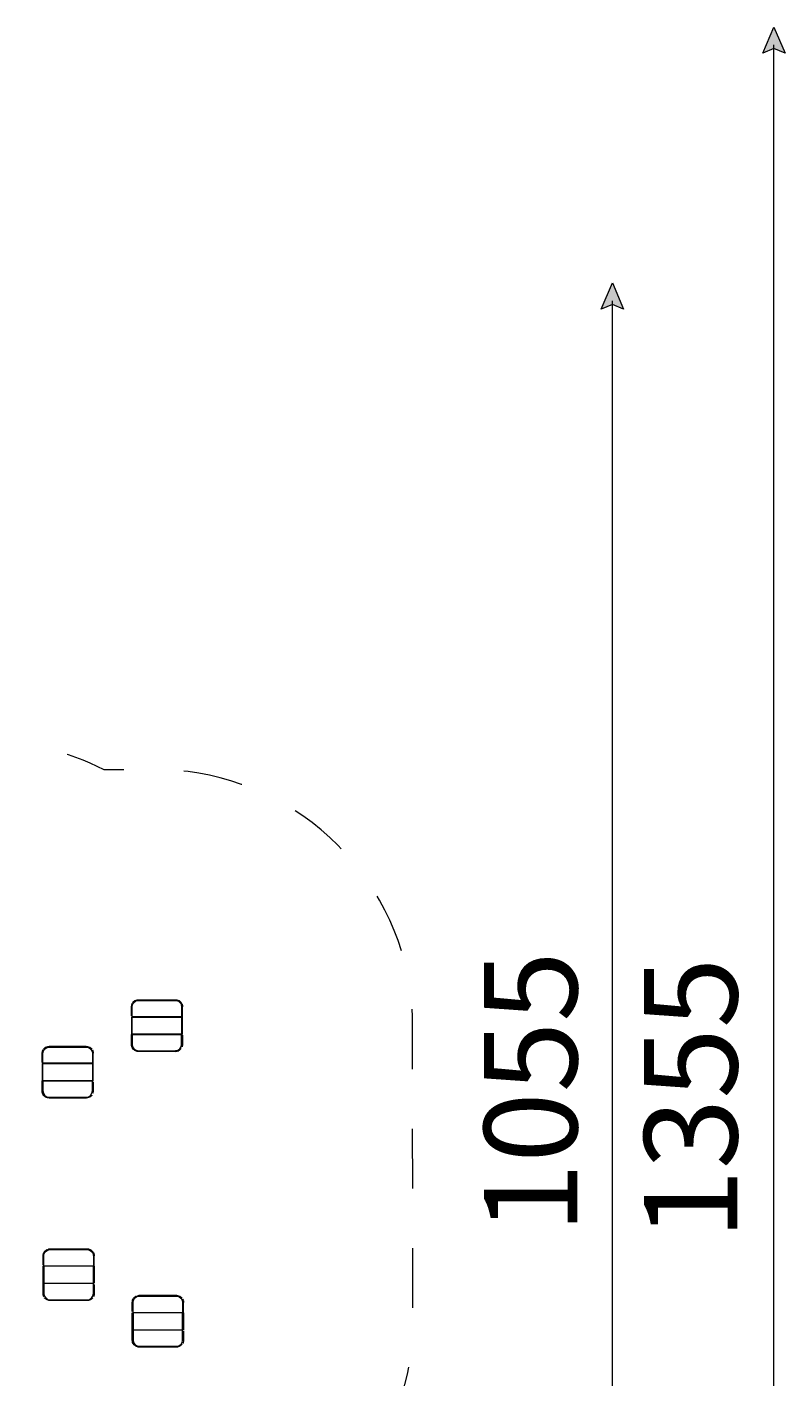
# Model space of a CAD drawing. Units: millimetres. Extents: x 12 to 284, y 10 to 190.
# Drawn here: x 165 to 187, y 99 to 139 of the extents above; entities that cross this region are included whole.
import ezdxf

# ---------------------------------------------------------------- set-up
doc = ezdxf.new("R2010")
doc.units = ezdxf.units.MM
doc.header["$MEASUREMENT"] = 0
doc.linetypes.add('AI-Linetype-10', pattern=[3.522239, 1.76112, -1.76112])
doc.layers.add('Fallhöhe DE', color=7, linetype='Continuous', lineweight=0)

# ---------------------------------------------------------------- blocks, each defined once
blk = doc.blocks.new('Block_8')
at = {"layer": 'Fallhöhe DE', "color": 250, "linetype": 'AI-Linetype-10', "lineweight": 18}
blk.add_open_spline([(121.085, 92.009), (121.085, 92.009), (160.548, 92.009), (160.548, 92.009), (160.548, 92.009), (163.688, 91.987), (163.688, 91.987), (165.012, 91.981), (166.379, 92.354), (167.517, 93.031), (167.517, 93.031), (168.599, 93.031), (168.599, 93.031), (170.202, 93.002), (172.049, 93.624), (173.44, 94.789), (174.832, 95.953), (175.77, 97.661), (176.025, 99.244), (176.075, 99.501), (176.11, 99.767), (176.129, 100.04), (176.129, 100.04), (176.12, 109.513), (176.12, 109.513), (176.108, 109.864), (176.071, 110.206), (176.007, 110.532), (175.757, 112.119), (174.822, 113.834), (173.428, 115.004), (172.035, 116.175), (170.184, 116.8), (168.577, 116.771), (168.577, 116.771), (167.028, 116.771), (167.028, 116.771), (165.956, 117.321), (164.715, 117.611), (163.51, 117.593), (163.51, 117.593), (162.221, 117.593), (162.221, 117.593), (162.221, 117.593), (160.441, 117.565), (160.441, 117.565), (160.441, 117.565), (120.628, 117.565), (120.628, 117.565)], degree=3, knots=[0, 0, 0, 0, 1, 1, 1, 2, 2, 2, 3, 3, 3, 4, 4, 4, 5, 5, 5, 6, 6, 6, 7, 7, 7, 8, 8, 8, 9, 9, 9, 10, 10, 10, 11, 11, 11, 12, 12, 12, 13, 13, 13, 14, 14, 14, 15, 15, 15, 16, 16, 16, 16], dxfattribs=at)
blk = doc.blocks.new('Block_7')
at = {"layer": 'Fallhöhe DE'}
blk.add_blockref('Block_8', (0, 0), dxfattribs=at)
blk = doc.blocks.new('Block_9')
at = {"layer": 'Fallhöhe DE', "color": 250, "lineweight": 18}
for p, q in [((167.832, 109.479), (167.832, 108.976)), ((169.315, 109.489), (167.857, 109.489)), ((167.857, 108.976), (167.857, 109.479)), ((167.857, 108.967), (169.315, 108.967)), ((169.133, 108.465), (169.227, 108.487)), ((165.202, 108.107), (165.202, 107.604)), ((166.685, 108.118), (165.227, 108.118)), ((165.227, 107.604), (165.227, 108.107)), ((165.227, 108.107), (166.685, 108.107)), ((166.685, 108.107), (166.685, 107.604)), ((166.71, 107.604), (166.71, 108.107)), ((166.685, 107.604), (165.227, 107.604)), ((165.227, 107.595), (166.685, 107.595)), ((165.228, 101.632), (165.228, 102.135)), ((165.254, 102.143), (166.712, 102.143)), ((165.254, 102.135), (165.254, 101.632)), ((166.712, 102.135), (165.254, 102.135)), ((166.712, 101.632), (166.712, 102.135)), ((166.737, 102.135), (166.737, 101.632)), ((165.254, 101.632), (166.712, 101.632)), ((166.712, 101.621), (165.254, 101.621)), ((167.859, 100.26), (167.859, 100.762)), ((167.884, 100.771), (169.342, 100.771)), ((167.884, 100.762), (167.884, 100.26)), ((169.342, 100.762), (167.884, 100.762)), ((169.342, 100.26), (169.342, 100.762)), ((169.367, 100.762), (169.367, 100.26)), ((167.859, 99.954), (167.859, 100.249)), ((167.884, 100.26), (169.342, 100.26)), ((169.342, 100.249), (167.884, 100.249))]:
    blk.add_line(p, q, dxfattribs=at)
for points in [[(167.856, 109.881), (167.843, 109.853), (167.835, 109.818), (167.832, 109.785)], [(167.832, 109.514), (167.832, 109.636), (167.832, 109.781), (167.832, 109.785)], [(165.225, 108.509), (165.213, 108.481), (165.204, 108.446), (165.202, 108.413)]]:
    blk.add_lwpolyline(points, close=True, dxfattribs=at)
for points in [[(167.857, 109.489), (167.857, 109.785), (167.87, 109.852), (167.91, 109.914), (167.957, 109.948)], [(167.872, 109.907), (167.879, 109.917), (167.935, 109.964), (168.003, 109.989), (168.039, 109.992), (168.076, 109.992), (168.149, 109.992), (168.295, 109.992), (168.586, 109.992), (168.878, 109.992), (169.024, 109.992), (169.096, 109.992), (169.133, 109.992), (169.169, 109.989), (169.238, 109.964), (169.293, 109.917), (169.301, 109.907)], [(167.957, 109.948), (167.972, 109.954), (168.039, 109.967)], [(167.957, 109.948)], [(168.039, 109.967), (168.057, 109.967), (168.093, 109.967), (168.163, 109.967), (168.304, 109.967), (168.586, 109.967), (168.869, 109.967), (169.01, 109.967), (169.08, 109.967), (169.115, 109.967), (169.133, 109.967), (169.151, 109.967), (169.218, 109.946), (169.273, 109.903), (169.296, 109.867)], [(168.593, 109.992)], [(169.341, 109.489), (169.341, 109.636), (169.341, 109.684), (169.341, 109.785), (169.301, 109.907)], [(169.318, 109.879), (169.317, 109.881), (169.303, 109.852), (169.315, 109.785), (169.315, 109.489)], [(169.317, 109.881), (169.329, 109.853), (169.338, 109.818), (169.341, 109.785)], [(169.318, 109.879)], [(167.832, 109.489)], [(167.857, 109.479)], [(167.857, 109.479), (169.315, 109.479), (169.315, 108.976), (167.857, 108.976)], [(169.315, 109.489)], [(169.315, 108.976), (169.341, 108.976), (169.341, 109.479), (169.315, 109.479)], [(167.832, 108.976)], [(167.832, 108.967)], [(167.854, 108.578), (167.843, 108.603), (167.835, 108.639), (167.832, 108.675), (167.832, 108.821), (167.832, 108.967)], [(167.857, 108.967), (167.857, 108.672), (167.87, 108.605), (167.91, 108.543), (167.972, 108.502), (168.039, 108.489), (169.133, 108.49), (169.2, 108.502), (169.262, 108.543), (169.303, 108.605), (169.315, 108.672), (169.315, 108.967)], [(169.315, 108.967)], [(169.341, 108.943), (169.341, 108.821), (169.341, 108.675), (169.341, 108.672), (169.329, 108.603), (169.338, 108.639), (169.341, 108.672)], [(169.341, 108.967)], [(165.202, 108.142), (165.202, 108.264), (165.202, 108.409), (165.202, 108.413)], [(165.227, 108.118), (165.227, 108.413), (165.239, 108.48), (165.28, 108.542), (165.326, 108.575)], [(165.242, 108.535), (165.249, 108.544), (165.304, 108.592), (165.372, 108.617), (165.409, 108.621), (165.446, 108.621), (165.518, 108.621), (165.664, 108.62), (165.956, 108.62)], [(165.326, 108.575), (165.391, 108.594), (165.409, 108.595), (165.427, 108.595), (165.462, 108.595), (165.532, 108.595), (165.674, 108.595), (165.956, 108.595), (166.238, 108.595), (166.379, 108.595), (166.45, 108.595), (166.485, 108.595), (166.503, 108.595), (166.52, 108.594), (166.587, 108.574), (166.642, 108.531), (166.676, 108.469), (166.684, 108.435), (166.685, 108.413), (166.685, 108.4), (166.685, 108.259), (166.685, 108.118)], [(165.963, 108.62), (166.248, 108.621), (166.394, 108.621), (166.466, 108.621), (166.502, 108.621), (166.539, 108.617), (166.608, 108.592), (166.663, 108.544), (166.67, 108.535)], [(165.963, 108.62)], [(166.687, 108.509)], [(166.687, 108.509), (166.699, 108.481), (166.707, 108.446), (166.71, 108.413)], [(166.688, 108.507)], [(166.688, 108.507)], [(166.71, 108.118), (166.71, 108.264), (166.71, 108.312), (166.71, 108.413)], [(167.854, 108.578)], [(167.854, 108.578)], [(168.586, 108.465), (168.295, 108.465), (168.149, 108.465), (168.076, 108.465), (168.04, 108.465), (168.003, 108.467), (167.935, 108.493), (167.879, 108.54), (167.872, 108.549)], [(169.301, 108.55), (169.293, 108.54), (169.238, 108.493), (169.169, 108.468), (169.133, 108.465), (169.096, 108.465), (169.024, 108.465), (168.878, 108.465), (168.593, 108.465)], [(168.593, 108.465)], [(169.301, 108.55)], [(165.202, 108.142)], [(165.202, 108.118)], [(165.227, 108.107)], [(166.685, 108.118)], [(166.71, 108.107)], [(165.202, 107.604)], [(165.202, 107.595)], [(165.225, 107.204), (165.213, 107.232), (165.204, 107.267), (165.202, 107.304), (165.202, 107.449), (165.202, 107.595)], [(165.227, 107.595), (165.227, 107.3), (165.239, 107.233), (165.28, 107.171), (165.342, 107.13), (165.409, 107.118), (166.503, 107.118), (166.57, 107.13), (166.632, 107.171), (166.672, 107.233), (166.685, 107.3), (166.685, 107.595)], [(166.685, 107.604)], [(166.685, 107.595)], [(166.71, 107.571), (166.71, 107.449), (166.71, 107.304), (166.71, 107.3), (166.699, 107.232), (166.707, 107.267), (166.71, 107.3)], [(166.71, 107.595)], [(165.224, 107.206)], [(165.956, 107.092), (165.664, 107.092), (165.518, 107.092), (165.446, 107.092), (165.409, 107.092), (165.373, 107.095), (165.304, 107.121), (165.249, 107.168), (165.242, 107.177)], [(166.67, 107.177), (166.663, 107.168), (166.608, 107.121), (166.539, 107.095), (166.502, 107.092), (166.466, 107.092), (166.394, 107.092), (166.248, 107.092), (165.963, 107.092)], [(165.963, 107.092)], [(166.67, 107.177)], [(165.228, 102.168), (165.228, 102.29), (165.228, 102.435), (165.231, 102.472), (165.24, 102.507), (165.252, 102.535), (165.4, 102.643), (165.436, 102.646), (165.473, 102.646), (165.545, 102.646), (165.691, 102.646), (165.982, 102.646)], [(165.252, 102.535), (165.268, 102.561), (165.268, 102.561), (165.275, 102.571), (165.33, 102.618), (165.341, 102.624)], [(165.254, 102.143), (165.254, 102.285), (165.254, 102.426), (165.254, 102.438), (165.255, 102.461), (165.262, 102.495), (165.296, 102.557), (165.351, 102.6), (165.353, 102.601)], [(165.353, 102.601), (165.369, 102.609), (165.436, 102.621), (166.529, 102.621), (166.596, 102.609), (166.659, 102.568), (166.692, 102.521), (166.713, 102.535)], [(165.989, 102.646)], [(165.989, 102.646), (166.274, 102.646), (166.42, 102.646), (166.493, 102.646), (166.529, 102.646), (166.566, 102.643), (166.634, 102.618), (166.69, 102.571), (166.697, 102.561)], [(166.692, 102.521), (166.703, 102.495), (166.711, 102.461), (166.712, 102.438), (166.712, 102.426), (166.712, 102.284), (166.712, 102.143)], [(166.713, 102.535), (166.726, 102.507), (166.734, 102.472), (166.737, 102.438)], [(166.737, 102.143), (166.737, 102.289), (166.737, 102.338), (166.737, 102.438)], [(165.228, 102.168)], [(165.228, 102.143)], [(165.228, 102.135)], [(166.712, 102.143)], [(166.712, 102.135)], [(165.228, 101.621)], [(165.228, 101.326), (165.228, 101.329), (165.228, 101.475), (165.228, 101.621)], [(165.254, 101.632)], [(165.254, 101.621), (165.254, 101.326), (165.266, 101.258), (165.307, 101.197), (165.369, 101.156), (165.436, 101.143), (166.529, 101.143), (166.596, 101.156), (166.612, 101.163)], [(166.612, 101.163), (166.614, 101.164), (166.669, 101.208), (166.703, 101.269), (166.711, 101.304), (166.712, 101.326), (166.712, 101.339), (166.712, 101.48), (166.712, 101.621)], [(166.712, 101.621)], [(166.737, 101.597), (166.737, 101.475), (166.737, 101.329), (166.734, 101.293), (166.726, 101.257), (166.713, 101.23)], [(166.737, 101.632)], [(166.737, 101.621)], [(165.252, 101.23), (165.24, 101.257), (165.231, 101.293), (165.228, 101.326)], [(165.982, 101.118), (165.691, 101.118), (165.545, 101.118), (165.473, 101.118), (165.436, 101.118), (165.399, 101.121), (165.331, 101.147), (165.275, 101.194), (165.268, 101.204)], [(166.623, 101.141), (166.566, 101.121), (166.529, 101.118), (166.493, 101.118), (166.42, 101.118), (166.274, 101.118), (165.989, 101.118)], [(165.989, 101.118)], [(166.697, 101.204), (166.69, 101.194), (166.673, 101.176), (166.655, 101.16), (166.634, 101.147), (166.623, 101.141)], [(166.713, 101.23)], [(167.859, 100.796), (167.859, 100.917), (167.859, 101.063), (167.862, 101.1), (167.87, 101.135), (167.882, 101.163), (168.03, 101.271), (168.067, 101.275), (168.103, 101.275), (168.175, 101.275), (168.321, 101.275), (168.613, 101.275), (168.905, 101.275), (169.051, 101.275), (169.123, 101.275), (169.159, 101.275), (169.196, 101.271), (169.265, 101.246), (169.32, 101.199), (169.327, 101.19)], [(167.882, 101.163), (167.898, 101.189), (167.899, 101.19), (167.906, 101.199), (167.961, 101.246), (167.972, 101.252)], [(167.884, 100.771), (167.884, 101.067), (167.897, 101.134), (167.937, 101.196), (167.999, 101.237), (168.066, 101.249), (169.16, 101.249), (169.227, 101.237), (169.289, 101.195), (169.322, 101.149), (169.344, 101.163)], [(168.62, 101.275)], [(169.322, 101.149), (169.333, 101.123), (169.341, 101.089), (169.342, 101.067), (169.342, 101.053), (169.342, 100.912), (169.342, 100.771)], [(169.327, 101.19)], [(169.344, 101.163), (169.356, 101.135), (169.365, 101.1), (169.367, 101.067)], [(167.859, 100.796)], [(167.859, 100.771)], [(167.859, 100.762)], [(169.342, 100.771)], [(169.342, 100.762)], [(169.367, 100.771), (169.367, 100.917), (169.367, 100.966), (169.367, 101.067)], [(167.859, 100.249)], [(167.859, 99.954), (167.859, 99.957), (167.859, 100.103), (167.859, 100.249)], [(167.882, 99.857), (167.87, 99.886), (167.862, 99.921), (167.859, 99.954)], [(167.884, 100.26)], [(167.884, 100.249), (167.884, 99.954), (167.897, 99.887), (167.937, 99.825), (167.999, 99.785), (168.066, 99.771), (169.16, 99.771), (169.227, 99.784), (169.242, 99.791)], [(169.242, 99.791), (169.245, 99.792), (169.299, 99.836), (169.333, 99.898), (169.341, 99.931), (169.342, 99.954), (169.342, 99.967), (169.342, 100.108), (169.342, 100.249)], [(169.342, 100.249)], [(169.367, 100.225), (169.367, 100.103), (169.367, 99.957), (169.365, 99.921), (169.356, 99.886), (169.344, 99.857)], [(169.367, 100.26)], [(169.367, 100.249)], [(167.882, 99.857)], [(167.899, 99.832)], [(168.613, 99.746), (168.321, 99.746), (168.175, 99.746), (168.103, 99.746), (168.066, 99.746), (168.03, 99.749), (167.961, 99.775), (167.906, 99.822), (167.899, 99.832)], [(169.327, 99.831), (169.32, 99.822), (169.265, 99.775), (169.196, 99.749), (169.159, 99.746), (169.123, 99.746), (169.051, 99.746), (168.905, 99.746), (168.62, 99.746)], [(168.62, 99.746)], [(169.344, 99.857)]]:
    blk.add_lwpolyline(points, dxfattribs=at)
for points, knots in [([(169.227, 108.487), (169.227, 108.487), (169.133, 108.465), (169.133, 108.465), (169.133, 108.465), (168.039, 108.465), (168.039, 108.465), (167.972, 108.462), (167.888, 108.506), (167.854, 108.578)], [0, 0, 0, 0, 1, 1, 1, 2, 2, 2, 3, 3, 3, 3]), ([(167.856, 108.575), (167.856, 108.575), (167.872, 108.55), (167.872, 108.55), (167.872, 108.55), (167.856, 108.575), (167.856, 108.575)], [0, 0, 0, 0, 1, 1, 1, 2, 2, 2, 2]), ([(166.597, 107.115), (166.597, 107.115), (166.503, 107.092), (166.503, 107.092), (166.503, 107.092), (165.409, 107.092), (165.409, 107.092), (165.341, 107.09), (165.258, 107.134), (165.224, 107.206)], [0, 0, 0, 0, 1, 1, 1, 2, 2, 2, 3, 3, 3, 3]), ([(165.225, 107.204), (165.225, 107.204), (165.241, 107.178), (165.241, 107.178), (165.241, 107.178), (165.225, 107.204), (165.225, 107.204)], [0, 0, 0, 0, 1, 1, 1, 2, 2, 2, 2]), ([(166.697, 102.561), (166.697, 102.561), (166.713, 102.535), (166.713, 102.535), (166.713, 102.535), (166.697, 102.561), (166.697, 102.561)], [0, 0, 0, 0, 1, 1, 1, 2, 2, 2, 2]), ([(165.252, 101.23), (165.252, 101.23), (165.251, 101.232), (165.251, 101.232), (165.251, 101.232), (165.252, 101.23), (165.252, 101.23)], [0, 0, 0, 0, 1, 1, 1, 2, 2, 2, 2]), ([(169.254, 99.769), (169.254, 99.769), (169.16, 99.746), (169.16, 99.746), (169.16, 99.746), (168.066, 99.746), (168.066, 99.746), (167.999, 99.743), (167.915, 99.788), (167.881, 99.86)], [0, 0, 0, 0, 1, 1, 1, 2, 2, 2, 3, 3, 3, 3])]:
    blk.add_open_spline(points, degree=3, knots=knots, dxfattribs=at)
blk = doc.blocks.new('Block_12')
at = {"layer": 'Fallhöhe DE', "transparency": 33554687}
h = blk.add_hatch(color=7, dxfattribs=at)
h.dxf.hatch_style = 2
h.paths.add_polyline_path([(187.1, 137.902), (186.773, 138.041), (186.446, 137.902), (186.773, 138.676)])
at = {"layer": 'Fallhöhe DE', "color": 7, "lineweight": 18}
blk.add_line((186.773, 71.453), (186.773, 138.15), dxfattribs=at)
at = {"layer": 'Fallhöhe DE'}
blk.add_lwpolyline([(187.1, 137.902), (186.773, 138.041), (186.446, 137.902), (186.773, 138.676)], close=True, dxfattribs=at)
blk = doc.blocks.new('Block_11')
at = {"layer": 'Fallhöhe DE'}
blk.add_blockref('Block_12', (0, 0), dxfattribs=at)
blk = doc.blocks.new('Block_14')
at = {"layer": 'Fallhöhe DE', "transparency": 33554687}
h = blk.add_hatch(color=7, dxfattribs=at)
h.dxf.hatch_style = 2
h.paths.add_polyline_path([(182.337, 130.355), (182.011, 130.494), (181.684, 130.355), (182.011, 131.129)])
at = {"layer": 'Fallhöhe DE', "color": 7, "lineweight": 18}
blk.add_line((182.011, 78.906), (182.011, 130.603), dxfattribs=at)
at = {"layer": 'Fallhöhe DE'}
blk.add_lwpolyline([(182.337, 130.355), (182.011, 130.494), (181.684, 130.355), (182.011, 131.129)], close=True, dxfattribs=at)
blk = doc.blocks.new('Block_13')
at = {"layer": 'Fallhöhe DE'}
blk.add_blockref('Block_14', (0, 0), dxfattribs=at)

msp = doc.modelspace()

# ---------------------------------------------------------------- block references
at = {"layer": 'Fallhöhe DE'}
for name in ['Block_7', 'Block_11', 'Block_9', 'Block_13']:
    msp.add_blockref(name, (0, 0), dxfattribs=at)

# ---------------------------------------------------------------- texts
at = {"layer": 'Fallhöhe DE', "char_height": 0.2, "attachment_point": 7, "rotation": 90}
for s, insert in [('\\C7;\\FAller Regular|b0|i0|c1;\\H2.747433;\\W1.000000;1055', (180.975, 103.101)), ('\\C7;\\FAller Regular|b0|i0|c1;\\H2.747433;\\W1.000000;1355', (185.695, 102.914))]:
    msp.add_mtext(s, dxfattribs=dict(at, insert=insert))

doc.saveas('drawing.dxf')
